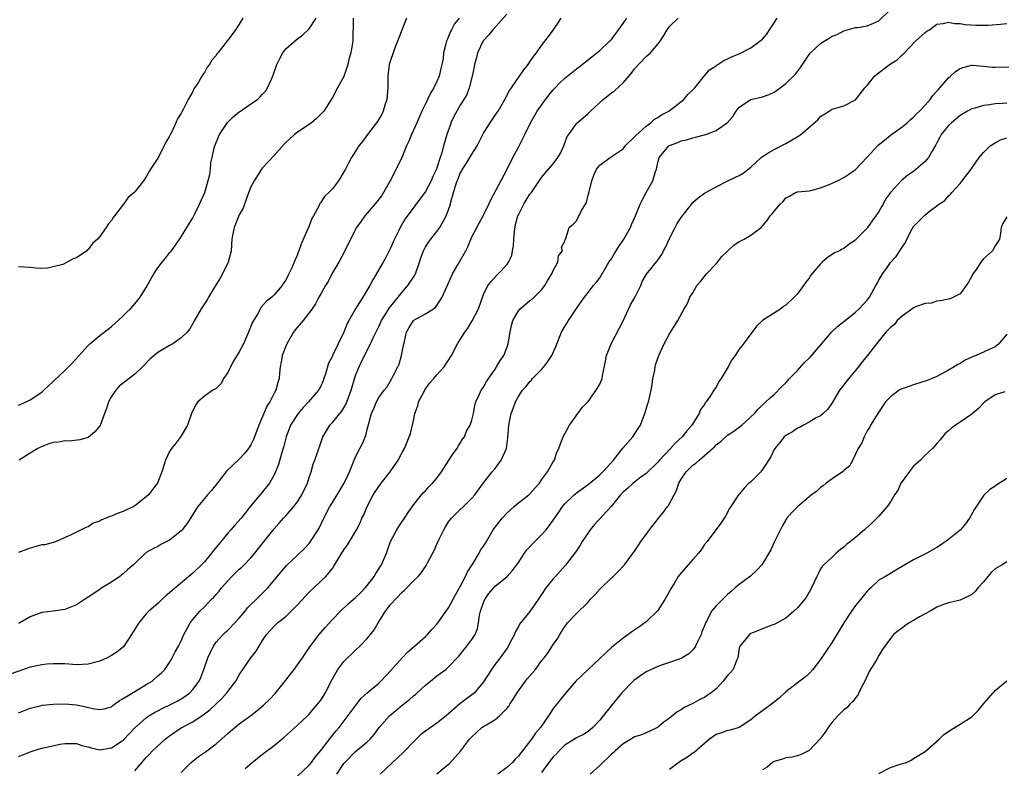
# Model space of a CAD drawing. Units: inches. Extents: x 2544000 to 2547000, y 1560000 to 1562350.
# Drawn here: x 2544811 to 2544981, y 1560872 to 1561001 of the extents above; entities that cross this region are included whole.
import ezdxf

# ---------------------------------------------------------------- set-up
doc = ezdxf.new("R2010")
doc.units = ezdxf.units.IN
doc.header["$MEASUREMENT"] = 0
doc.layers.add('LD25441560_2ft', color=55, linetype='Continuous')

msp = doc.modelspace()

# ---------------------------------------------------------------- linework, layer by layer
at = {"layer": 'LD25441560_2ft'}
for points, elevation in [([(2544850.01, 1560871.99), (2544851.18, 1560873), (2544853, 1560874.44), (2544855, 1560875.9), (2544856.68, 1560877.32), (2544857.73, 1560878.27), (2544859, 1560879.39), (2544860.7, 1560881), (2544861, 1560881.31), (2544861.76, 1560882.24), (2544862.45, 1560883), (2544863, 1560883.74), (2544863.81, 1560885), (2544864.81, 1560887), (2544865.94, 1560889), (2544867, 1560890.34), (2544869, 1560892.3), (2544869.74, 1560893), (2544871, 1560894.32), (2544871.56, 1560895), (2544872.19, 1560895.81), (2544872.86, 1560897), (2544874.13, 1560899), (2544875, 1560900.14), (2544877, 1560902.31), (2544877.4, 1560902.6), (2544879, 1560904.26), (2544879.74, 1560905), (2544880.34, 1560905.66), (2544881, 1560906.67), (2544881.14, 1560906.86), (2544881.22, 1560907), (2544881.42, 1560907.42), (2544882.53, 1560909.47), (2544883, 1560910.56), (2544883.37, 1560911.37), (2544884.17, 1560913), (2544884.48, 1560913.52), (2544885, 1560914.35), (2544885.5, 1560915), (2544887, 1560916.49), (2544887.59, 1560917), (2544889, 1560918.43), (2544889.51, 1560919), (2544891, 1560921.07), (2544892.52, 1560923), (2544893, 1560923.57), (2544894.04, 1560925), (2544894.94, 1560927), (2544895.18, 1560928.82), (2544895.35, 1560931), (2544895.77, 1560933), (2544896.11, 1560933.89), (2544896.5, 1560935), (2544897, 1560935.95), (2544897.73, 1560937), (2544898.35, 1560937.65), (2544899, 1560938.52), (2544899.25, 1560938.75), (2544899.45, 1560939), (2544901, 1560940.56), (2544901.38, 1560941), (2544902.07, 1560941.93), (2544902.75, 1560943), (2544903.45, 1560944.55), (2544904.44, 1560947), (2544905, 1560947.98), (2544905.41, 1560948.59), (2544905.65, 1560949), (2544907, 1560951.03), (2544907.82, 1560952.18), (2544908.38, 1560953), (2544909, 1560953.82), (2544909.94, 1560955), (2544910.43, 1560955.57), (2544911, 1560956.34), (2544911.26, 1560956.73), (2544911.4, 1560957), (2544912.59, 1560959), (2544913, 1560959.62), (2544913.51, 1560960.49), (2544913.84, 1560961), (2544914.27, 1560961.73), (2544915.17, 1560963), (2544916.28, 1560965), (2544916.49, 1560965.51), (2544917.14, 1560967), (2544917.95, 1560969), (2544918.32, 1560969.68), (2544918.99, 1560971), (2544920.13, 1560973), (2544920.61, 1560974.61), (2544920.76, 1560975), (2544921, 1560976.18), (2544921.24, 1560977), (2544922.86, 1560979), (2544923, 1560979.09), (2544924.42, 1560979.58), (2544925, 1560979.87), (2544925.94, 1560980.06), (2544927, 1560980.4), (2544927.49, 1560980.51), (2544929, 1560980.92), (2544929.25, 1560981), (2544931, 1560981.67), (2544932.97, 1560983.03), (2544933.92, 1560984.08), (2544934.46, 1560985), (2544935, 1560985.65), (2544937, 1560986.99), (2544939, 1560987.44), (2544940.15, 1560987.85), (2544941, 1560988.26), (2544942.06, 1560989), (2544943, 1560989.72), (2544944.65, 1560991.35), (2544945.52, 1560992.48), (2544945.85, 1560993), (2544947, 1560994.73), (2544947.23, 1560995), (2544949, 1560996.65), (2544949.58, 1560997), (2544950.48, 1560997.52), (2544951, 1560997.86), (2544951.84, 1560998.16), (2544953, 1560998.81), (2544955, 1560999.37), (2544955.4, 1560999.4), (2544957, 1560999.67), (2544958.1, 1561000.1), (2544959, 1561000.53), (2544961, 1561002.49)], 7496), ([(2544895, 1561001.68), (2544892.6, 1560999), (2544891.9, 1560998.1), (2544891, 1560997.14), (2544890.94, 1560997.06), (2544889.99, 1560995), (2544889.77, 1560994.23), (2544889.46, 1560993), (2544889.4, 1560992.6), (2544889.06, 1560991), (2544888.55, 1560989), (2544888.12, 1560987.88), (2544887.64, 1560987), (2544887, 1560986.01), (2544885.91, 1560984.09), (2544885.41, 1560983), (2544885.3, 1560982.7), (2544884.72, 1560981), (2544884.14, 1560979), (2544883.85, 1560977.85), (2544883.56, 1560977), (2544883, 1560975.26), (2544882.91, 1560975), (2544882.27, 1560973.73), (2544881.98, 1560973), (2544881, 1560971.15), (2544879, 1560968.47), (2544877.55, 1560966.45), (2544876.67, 1560965), (2544876.37, 1560964.37), (2544875.67, 1560963), (2544875.48, 1560962.52), (2544875, 1560961.44), (2544874.19, 1560959.81), (2544873.75, 1560959), (2544871.99, 1560956.01), (2544871.43, 1560955), (2544870.26, 1560953), (2544868.99, 1560951.01), (2544867.83, 1560949), (2544867.54, 1560948.46), (2544866.98, 1560947), (2544865.99, 1560945), (2544865.05, 1560943), (2544865, 1560942.86), (2544864.32, 1560941.68), (2544863.83, 1560939.83), (2544863.55, 1560939), (2544863.4, 1560938.6), (2544863, 1560937.73), (2544862.74, 1560937.26), (2544862.62, 1560937), (2544860.9, 1560935), (2544859.98, 1560934.02), (2544859.1, 1560933), (2544857.81, 1560931), (2544857.05, 1560929), (2544856.64, 1560927.36), (2544856.32, 1560926.32), (2544855.74, 1560924.26), (2544855.25, 1560923), (2544855, 1560922.44), (2544854.17, 1560921), (2544853, 1560919.52), (2544850.94, 1560917.06), (2544849.3, 1560915), (2544848.22, 1560913.78), (2544847.55, 1560913), (2544847, 1560912.4), (2544845.46, 1560910.54), (2544844.57, 1560909.43), (2544844.24, 1560909), (2544843, 1560907.49), (2544842.52, 1560907), (2544841, 1560905.54), (2544837.42, 1560902.58), (2544837, 1560902.15), (2544836.35, 1560901.65), (2544835.68, 1560901), (2544835, 1560900.31), (2544833.45, 1560899), (2544833, 1560898.53), (2544831.7, 1560897), (2544831, 1560895.91), (2544830.46, 1560895), (2544829.09, 1560892.91), (2544828, 1560892), (2544827, 1560891.37), (2544826.27, 1560891), (2544825, 1560890.44), (2544823, 1560889.88), (2544821, 1560889.79), (2544819, 1560889.94), (2544817.97, 1560889.97), (2544817, 1560889.94), (2544815.88, 1560889.88), (2544815, 1560889.78), (2544813, 1560889.39), (2544809.77, 1560888.23)], 7486), ([(2544849.62, 1561001), (2544849, 1560999.96), (2544848.34, 1560999), (2544847, 1560997.18), (2544846.91, 1560997.09), (2544846.41, 1560996.41), (2544845.29, 1560995), (2544845.15, 1560994.85), (2544845, 1560994.57), (2544844.25, 1560993.75), (2544843.89, 1560993), (2544843.47, 1560992.53), (2544843, 1560991.63), (2544842.71, 1560991.29), (2544842.57, 1560991), (2544841.99, 1560989.99), (2544841.19, 1560988.81), (2544841, 1560988.38), (2544840.2, 1560987), (2544839.4, 1560985.4), (2544839.1, 1560984.9), (2544839, 1560984.65), (2544838.34, 1560983.66), (2544838.06, 1560983), (2544837.31, 1560981.31), (2544837.09, 1560980.91), (2544837, 1560980.67), (2544836.35, 1560979.65), (2544836.09, 1560979), (2544835, 1560976.93), (2544833.74, 1560975), (2544833.42, 1560974.58), (2544833, 1560973.72), (2544832.5, 1560973), (2544831, 1560971.12), (2544830.89, 1560971), (2544829.88, 1560970.12), (2544829.08, 1560969), (2544827.54, 1560967), (2544827.29, 1560966.71), (2544827, 1560966.17), (2544826.43, 1560965.57), (2544826.11, 1560965), (2544825, 1560963.44), (2544824.61, 1560963), (2544823.75, 1560962.25), (2544823, 1560961.19), (2544822.88, 1560961.12), (2544822.76, 1560961), (2544821, 1560959.76), (2544820.41, 1560959.59), (2544819.4, 1560959), (2544818.64, 1560958.64), (2544817, 1560958.2), (2544815.99, 1560957.99), (2544815, 1560957.96), (2544813.97, 1560957.97), (2544813, 1560958.09), (2544811, 1560958.25)], 7476), ([(2544877.74, 1561001), (2544876.41, 1560997.59), (2544876.23, 1560997), (2544875.69, 1560995.69), (2544874.77, 1560993), (2544874.55, 1560991), (2544874.54, 1560989), (2544874.35, 1560987), (2544874.04, 1560986.04), (2544873.75, 1560985), (2544873.5, 1560984.5), (2544872.76, 1560983.24), (2544871.02, 1560981), (2544870.2, 1560979.8), (2544869.56, 1560979), (2544869, 1560978.1), (2544868.27, 1560977), (2544867.81, 1560976.19), (2544867.24, 1560975), (2544867, 1560974.57), (2544866.05, 1560973), (2544865, 1560971.66), (2544864.41, 1560971), (2544863.67, 1560970.33), (2544863, 1560969.28), (2544862.87, 1560969.13), (2544862.66, 1560968.66), (2544861.73, 1560967), (2544861.48, 1560966.52), (2544861, 1560965.26), (2544859.7, 1560962.3), (2544859.25, 1560961), (2544859.16, 1560960.84), (2544859, 1560960.34), (2544858.43, 1560959), (2544858.05, 1560958.05), (2544857.54, 1560957), (2544857.33, 1560956.66), (2544857, 1560955.94), (2544856.6, 1560955.4), (2544856.36, 1560955), (2544855, 1560953.43), (2544854.58, 1560953), (2544853.7, 1560952.3), (2544852.73, 1560951.27), (2544852.11, 1560950.11), (2544851.43, 1560949), (2544851.29, 1560948.71), (2544850.71, 1560947.29), (2544850.6, 1560947), (2544849.74, 1560945), (2544849, 1560943.61), (2544848.02, 1560941.98), (2544847.48, 1560941), (2544847, 1560940.04), (2544846.26, 1560939), (2544845.85, 1560938.15), (2544845, 1560937.33), (2544844.81, 1560937.19), (2544844.46, 1560937), (2544843, 1560935.98), (2544841.86, 1560935), (2544841.49, 1560934.51), (2544840.84, 1560933.16), (2544840.09, 1560931), (2544838.95, 1560929.05), (2544838.08, 1560927.92), (2544837.33, 1560927), (2544837, 1560926.48), (2544836.29, 1560925), (2544835.68, 1560923), (2544834.93, 1560921), (2544834.09, 1560919.91), (2544833.36, 1560919), (2544833, 1560918.67), (2544831, 1560917.11), (2544830.81, 1560917), (2544829, 1560916.13), (2544828.14, 1560915.86), (2544827, 1560915.33), (2544826.72, 1560915.28), (2544826.11, 1560915), (2544825.29, 1560914.71), (2544825, 1560914.5), (2544823.84, 1560914.16), (2544823, 1560913.52), (2544822.59, 1560913.41), (2544821, 1560912.61), (2544820.18, 1560912.18), (2544817.51, 1560911), (2544817.13, 1560910.87), (2544817, 1560910.85), (2544815.56, 1560910.44), (2544815, 1560910.41), (2544813, 1560909.86), (2544811, 1560909.09)], 7482), ([(2544811, 1560934.41), (2544812.31, 1560935), (2544813, 1560935.38), (2544815, 1560936.69), (2544815.38, 1560937), (2544817, 1560938.49), (2544819, 1560940.39), (2544820.3, 1560941.7), (2544823, 1560944.7), (2544823.3, 1560945), (2544825, 1560946.42), (2544825.72, 1560947), (2544827, 1560947.97), (2544828.18, 1560949), (2544829, 1560949.78), (2544829.61, 1560950.39), (2544830.26, 1560951), (2544831, 1560951.87), (2544831.93, 1560953), (2544833, 1560954.69), (2544833.81, 1560956.19), (2544834.31, 1560957), (2544835, 1560958.06), (2544835.74, 1560959), (2544836.28, 1560959.72), (2544837, 1560960.64), (2544837.31, 1560961), (2544838.03, 1560961.97), (2544839, 1560963.37), (2544839.96, 1560965), (2544841, 1560966.66), (2544841.1, 1560966.9), (2544841.35, 1560967.35), (2544842.17, 1560969), (2544843.04, 1560971), (2544843.9, 1560974.1), (2544844.02, 1560975), (2544844.12, 1560976.12), (2544844.33, 1560977), (2544844.67, 1560978.67), (2544844.76, 1560979), (2544845.43, 1560980.57), (2544845.58, 1560981), (2544846.96, 1560983.04), (2544847.96, 1560984.04), (2544849, 1560984.88), (2544849.21, 1560985), (2544851, 1560986.27), (2544852.1, 1560987), (2544852.57, 1560987.43), (2544853, 1560987.9), (2544853.54, 1560988.46), (2544853.87, 1560989), (2544854.51, 1560990.51), (2544854.83, 1560991.17), (2544855.35, 1560992.65), (2544855.44, 1560993), (2544855.94, 1560994.06), (2544856.47, 1560995), (2544857, 1560995.68), (2544858.76, 1560997.24), (2544859.91, 1560998.09), (2544861, 1560999.12), (2544862.19, 1561001)], 7478), ([(2544811, 1560874.01), (2544812.71, 1560874.71), (2544813, 1560874.81), (2544813.54, 1560875), (2544815, 1560875.43), (2544815.59, 1560875.59), (2544818.14, 1560876.14), (2544819, 1560876.27), (2544820.27, 1560876.27), (2544821, 1560876.25), (2544821.92, 1560875.92), (2544823, 1560875.69), (2544823.5, 1560875.5), (2544825, 1560875.19), (2544827, 1560875.49), (2544829, 1560876.84), (2544830.05, 1560877.95), (2544831.05, 1560878.95), (2544833, 1560880.69), (2544833.45, 1560881), (2544834.42, 1560881.58), (2544835, 1560881.87), (2544835.73, 1560882.27), (2544837.3, 1560883), (2544838.41, 1560883.59), (2544839, 1560883.94), (2544839.64, 1560884.36), (2544840.47, 1560885), (2544841, 1560885.55), (2544842.08, 1560887), (2544842.39, 1560887.61), (2544842.92, 1560889), (2544843.59, 1560891), (2544844.03, 1560891.97), (2544844.53, 1560893), (2544845, 1560893.69), (2544846.2, 1560895), (2544846.6, 1560895.4), (2544847, 1560895.77), (2544848.23, 1560897), (2544849, 1560897.83), (2544850, 1560899), (2544850.43, 1560899.57), (2544851, 1560900.14), (2544851.9, 1560901), (2544852.44, 1560901.56), (2544853.45, 1560902.55), (2544853.88, 1560903), (2544857.13, 1560906.87), (2544859, 1560908.62), (2544860.19, 1560909.81), (2544861, 1560910.66), (2544861.27, 1560911), (2544862.57, 1560913), (2544862.72, 1560913.28), (2544863.54, 1560915), (2544864.57, 1560917), (2544865, 1560917.71), (2544865.83, 1560919), (2544867.02, 1560921), (2544867.65, 1560922.35), (2544867.98, 1560923), (2544869, 1560925.53), (2544869.73, 1560927), (2544870.17, 1560927.83), (2544870.78, 1560929.22), (2544871, 1560930.25), (2544871.72, 1560933), (2544872.14, 1560933.86), (2544872.6, 1560935), (2544873, 1560935.74), (2544873.91, 1560937), (2544874.41, 1560937.59), (2544875.21, 1560939), (2544875.39, 1560939.39), (2544876.26, 1560941), (2544876.5, 1560941.5), (2544876.9, 1560943), (2544877, 1560943.57), (2544877.28, 1560945), (2544877.39, 1560945.39), (2544877.74, 1560947), (2544878.21, 1560947.79), (2544878.96, 1560949), (2544879, 1560949.04), (2544881, 1560950.12), (2544882.76, 1560951.24), (2544883, 1560951.56), (2544883.92, 1560953), (2544884.56, 1560954.56), (2544884.84, 1560955.16), (2544885.66, 1560957), (2544886.67, 1560958.67), (2544887.99, 1560961), (2544888.32, 1560961.68), (2544889, 1560963.36), (2544889.84, 1560965), (2544890.28, 1560965.72), (2544891, 1560967.1), (2544891.93, 1560969), (2544892.27, 1560969.73), (2544895, 1560974.89), (2544896.05, 1560977), (2544897, 1560978.79), (2544897.12, 1560979), (2544898.13, 1560981), (2544899.1, 1560983), (2544900.23, 1560985), (2544901.68, 1560987), (2544903, 1560988.65), (2544903.35, 1560989), (2544904.13, 1560989.87), (2544905, 1560990.65), (2544907, 1560992.26), (2544907.43, 1560992.57), (2544908, 1560993), (2544908.54, 1560993.46), (2544909.65, 1560994.35), (2544910.51, 1560995), (2544911, 1560995.4), (2544912.69, 1560997), (2544912.84, 1560997.16), (2544913, 1560997.31), (2544915, 1561000.08), (2544915.66, 1561001)], 7490), ([(2544811, 1560881.54), (2544813, 1560882.36), (2544814.74, 1560882.74), (2544815.16, 1560882.84), (2544817, 1560883.04), (2544819, 1560883.08), (2544821, 1560882.89), (2544822.58, 1560882.58), (2544823.72, 1560882.28), (2544825, 1560882.08), (2544825.75, 1560882.25), (2544827, 1560882.59), (2544827.23, 1560882.77), (2544827.55, 1560883), (2544828.36, 1560883.64), (2544829, 1560883.98), (2544831, 1560885.23), (2544833, 1560886.39), (2544833.99, 1560887), (2544835, 1560887.87), (2544835.59, 1560888.41), (2544836.19, 1560889), (2544837, 1560890.21), (2544837.46, 1560891), (2544837.96, 1560892.04), (2544838.51, 1560893), (2544839, 1560893.94), (2544839.47, 1560895), (2544840.03, 1560896.03), (2544840.53, 1560897), (2544841, 1560897.61), (2544842.18, 1560899), (2544843, 1560899.78), (2544844.18, 1560901), (2544844.6, 1560901.4), (2544845, 1560901.88), (2544845.53, 1560902.47), (2544845.92, 1560903), (2544847, 1560904.24), (2544847.73, 1560905), (2544849, 1560906.23), (2544849.41, 1560906.59), (2544849.83, 1560907), (2544851, 1560908.19), (2544851.67, 1560909), (2544852.25, 1560909.75), (2544855, 1560913.17), (2544855.87, 1560914.13), (2544856.62, 1560915), (2544857, 1560915.4), (2544858.39, 1560917), (2544859, 1560917.79), (2544859.77, 1560919), (2544860.71, 1560921), (2544861, 1560921.98), (2544861.33, 1560923), (2544861.71, 1560924.29), (2544861.97, 1560925), (2544863, 1560927.97), (2544863.39, 1560929), (2544863.97, 1560930.03), (2544864.58, 1560931), (2544865, 1560931.44), (2544866.27, 1560933), (2544866.61, 1560933.39), (2544867, 1560934), (2544867.36, 1560934.64), (2544868.23, 1560937), (2544869, 1560939.53), (2544869.6, 1560941), (2544870.04, 1560941.96), (2544871.58, 1560945), (2544872.03, 1560946.03), (2544873, 1560947.94), (2544873.45, 1560949), (2544874.24, 1560950.24), (2544874.81, 1560951.19), (2544876.3, 1560953), (2544877, 1560953.89), (2544878.01, 1560955), (2544879.2, 1560956.81), (2544879.3, 1560957), (2544880, 1560959), (2544880.23, 1560959.77), (2544880.67, 1560961), (2544880.78, 1560961.22), (2544881, 1560961.6), (2544881.54, 1560962.46), (2544881.94, 1560963), (2544883, 1560964.29), (2544883.48, 1560965), (2544884.04, 1560966.04), (2544884.6, 1560967), (2544885, 1560968.04), (2544885.33, 1560969), (2544885.41, 1560969.41), (2544886.16, 1560972.16), (2544886.45, 1560973), (2544886.62, 1560973.38), (2544887, 1560974.32), (2544887.28, 1560974.72), (2544887.4, 1560975), (2544888.07, 1560976.07), (2544888.68, 1560977), (2544889, 1560977.6), (2544889.91, 1560979), (2544890.28, 1560979.72), (2544890.88, 1560981), (2544891, 1560981.2), (2544892.13, 1560983), (2544892.51, 1560983.49), (2544893.32, 1560984.68), (2544893.5, 1560985), (2544894.69, 1560987), (2544895.47, 1560988.53), (2544895.84, 1560989), (2544897.92, 1560992.08), (2544898.68, 1560993), (2544898.8, 1560993.2), (2544899, 1560993.46), (2544899.59, 1560994.41), (2544900.1, 1560995), (2544901, 1560996.26), (2544902.18, 1560997.82), (2544903, 1560998.94), (2544903.84, 1561000.16), (2544904.36, 1561001)], 7488), ([(2544886.8, 1561001), (2544885.99, 1561000.01), (2544885.49, 1560999), (2544885.31, 1560998.69), (2544885, 1560997.8), (2544884.73, 1560997.27), (2544884.63, 1560997), (2544884.54, 1560996.54), (2544884.12, 1560995), (2544884.04, 1560994.04), (2544883.85, 1560993), (2544883.65, 1560992.35), (2544883.4, 1560991), (2544883, 1560990.07), (2544882.48, 1560989), (2544881.89, 1560988.11), (2544881.37, 1560987), (2544881, 1560986.27), (2544880.42, 1560985), (2544879.54, 1560983), (2544878.59, 1560981), (2544878.15, 1560979.85), (2544877.75, 1560979), (2544876.94, 1560977), (2544875.99, 1560975), (2544874.93, 1560973), (2544873.81, 1560971), (2544873.49, 1560970.51), (2544873, 1560969.83), (2544872.63, 1560969.37), (2544872.3, 1560969), (2544871, 1560967.45), (2544870.59, 1560967), (2544869.95, 1560966.05), (2544869.17, 1560965), (2544868.1, 1560963), (2544867.12, 1560961), (2544866.09, 1560959), (2544864.94, 1560957), (2544864.29, 1560955.71), (2544863.83, 1560955), (2544863, 1560953.6), (2544862.7, 1560953), (2544862.12, 1560951.88), (2544861.54, 1560951), (2544859.99, 1560949), (2544858.59, 1560947.41), (2544858.31, 1560947), (2544857.38, 1560945.38), (2544857.15, 1560945), (2544857, 1560944.58), (2544856.37, 1560943), (2544856.19, 1560941.81), (2544856.04, 1560941), (2544855.93, 1560939.93), (2544855.86, 1560939), (2544855.64, 1560938.36), (2544855.28, 1560937), (2544855, 1560936.48), (2544854.24, 1560935), (2544853.72, 1560934.28), (2544853.22, 1560933), (2544852.35, 1560931), (2544851.45, 1560928.55), (2544851, 1560927.6), (2544850.6, 1560927), (2544849.88, 1560926.12), (2544849, 1560925.14), (2544846.85, 1560923.15), (2544845.89, 1560921.89), (2544844.23, 1560919.77), (2544843.53, 1560919), (2544843, 1560918.38), (2544841.87, 1560917), (2544841.52, 1560916.48), (2544840.61, 1560915), (2544839.97, 1560914.03), (2544839.16, 1560913), (2544839, 1560912.83), (2544837, 1560911.24), (2544835.51, 1560910.49), (2544835, 1560910.15), (2544834.21, 1560909.79), (2544833, 1560909.12), (2544832.85, 1560909), (2544831, 1560907.22), (2544830.82, 1560907), (2544829.83, 1560906.17), (2544829, 1560905.44), (2544828.74, 1560905.26), (2544828.43, 1560905), (2544827, 1560904.01), (2544825.36, 1560903), (2544825.14, 1560902.86), (2544825, 1560902.73), (2544823, 1560901.41), (2544822.34, 1560901), (2544821, 1560900.08), (2544819.54, 1560899.54), (2544819, 1560899.29), (2544817, 1560899.03), (2544815, 1560898.78), (2544813, 1560898.03), (2544811.24, 1560897), (2544811, 1560896.89)], 7484), ([(2544868.58, 1561001), (2544868.61, 1560999.39), (2544868.52, 1560998.52), (2544868.52, 1560997), (2544868.28, 1560995.72), (2544868.17, 1560995), (2544867.92, 1560994.08), (2544867.69, 1560993), (2544867, 1560990.97), (2544865.88, 1560989), (2544865, 1560987.35), (2544863.53, 1560985), (2544863, 1560984.45), (2544862.26, 1560983.74), (2544861.42, 1560983), (2544861, 1560982.69), (2544859, 1560981.38), (2544858.51, 1560981), (2544857, 1560979.58), (2544856.71, 1560979.29), (2544855, 1560977.37), (2544853, 1560975.24), (2544852.82, 1560975), (2544852.1, 1560973.9), (2544851.54, 1560973), (2544851, 1560971.98), (2544850.32, 1560970.32), (2544849.68, 1560968.32), (2544849, 1560967.18), (2544848.13, 1560965), (2544847.88, 1560963.88), (2544847.72, 1560963), (2544847.57, 1560961), (2544847.1, 1560959), (2544846.1, 1560957), (2544845.72, 1560956.28), (2544844.74, 1560954.74), (2544843.7, 1560953), (2544843.48, 1560952.52), (2544842.45, 1560951), (2544841.2, 1560948.8), (2544841, 1560948.48), (2544840.46, 1560947.54), (2544840.02, 1560947), (2544839, 1560946.04), (2544837.56, 1560945), (2544837, 1560944.7), (2544835, 1560943.5), (2544833.63, 1560942.37), (2544832.33, 1560941), (2544831, 1560939.75), (2544830.04, 1560939), (2544829, 1560938.24), (2544828.32, 1560937.68), (2544827.74, 1560937), (2544827, 1560935.9), (2544826.49, 1560935), (2544826.13, 1560933.87), (2544825.78, 1560933), (2544825.04, 1560930.96), (2544824.14, 1560929.86), (2544823, 1560928.9), (2544821.55, 1560928.45), (2544819.75, 1560928.25), (2544819, 1560928.33), (2544817.91, 1560928.09), (2544817, 1560928.01), (2544816.24, 1560927.76), (2544814.77, 1560927.23), (2544814.34, 1560927), (2544813, 1560926.17), (2544811.12, 1560925)], 7480), ([(2544831, 1560871.58), (2544833, 1560873.87), (2544833.57, 1560874.43), (2544834.05, 1560875), (2544836.23, 1560877), (2544837, 1560877.59), (2544839, 1560878.93), (2544841, 1560879.99), (2544842.8, 1560881.2), (2544843.93, 1560882.07), (2544845.98, 1560884.02), (2544846.87, 1560885), (2544847, 1560885.19), (2544848.38, 1560887), (2544849, 1560888.08), (2544849.36, 1560888.64), (2544851, 1560890.98), (2544851.88, 1560892.12), (2544853, 1560894), (2544853.65, 1560895), (2544855, 1560896.46), (2544855.56, 1560897), (2544857, 1560898.12), (2544857.92, 1560899), (2544859, 1560900.11), (2544860.38, 1560901.62), (2544861, 1560902.27), (2544863.89, 1560905), (2544864.42, 1560905.58), (2544865, 1560906.38), (2544865.27, 1560906.73), (2544866.07, 1560908.07), (2544867, 1560909.56), (2544867.6, 1560910.4), (2544867.96, 1560911), (2544868.38, 1560911.62), (2544869.14, 1560913), (2544869.77, 1560914.23), (2544870.1, 1560915), (2544870.4, 1560915.6), (2544870.98, 1560917), (2544872.05, 1560919), (2544873, 1560920.46), (2544873.39, 1560921), (2544874.94, 1560923), (2544876.34, 1560925), (2544877, 1560926.3), (2544877.39, 1560927), (2544877.87, 1560928.13), (2544878.44, 1560929.56), (2544879, 1560932.04), (2544879.18, 1560933), (2544879.69, 1560934.31), (2544879.84, 1560935), (2544880.78, 1560936.78), (2544880.92, 1560937.08), (2544881.75, 1560938.25), (2544882.48, 1560939), (2544883, 1560939.68), (2544884.25, 1560941), (2544884.53, 1560941.47), (2544885, 1560942.19), (2544885.47, 1560943), (2544886.51, 1560945), (2544887.79, 1560947), (2544888.31, 1560947.69), (2544889.08, 1560948.92), (2544890.14, 1560951), (2544891, 1560953.46), (2544891.74, 1560955), (2544892.3, 1560955.7), (2544893.25, 1560956.75), (2544893.53, 1560957), (2544895, 1560958.55), (2544895.31, 1560959), (2544895.85, 1560960.15), (2544895.99, 1560961), (2544896.18, 1560961.82), (2544896.2, 1560963), (2544896.32, 1560964.32), (2544896.52, 1560965.48), (2544896.93, 1560967), (2544897, 1560967.18), (2544897.92, 1560969), (2544898.32, 1560969.68), (2544899, 1560970.69), (2544899.26, 1560971), (2544901, 1560973.59), (2544902.17, 1560975), (2544903, 1560975.95), (2544903.77, 1560977), (2544904.23, 1560977.77), (2544904.85, 1560979), (2544905.38, 1560980.62), (2544905.68, 1560981), (2544907, 1560982.86), (2544907.14, 1560983), (2544908.14, 1560983.86), (2544909, 1560984.57), (2544909.41, 1560985), (2544911.56, 1560987), (2544913, 1560988.12), (2544913.51, 1560988.49), (2544915, 1560989.88), (2544916.45, 1560991.55), (2544917, 1560992.28), (2544919, 1560994.39), (2544919.74, 1560995), (2544921, 1560996.51), (2544921.37, 1560997), (2544922, 1560998), (2544922.58, 1560999), (2544922.78, 1560999.22), (2544923, 1560999.54), (2544924.5, 1561001)], 7492), ([(2544839, 1560871.29), (2544840.74, 1560873), (2544841, 1560873.23), (2544841.99, 1560874.01), (2544843.18, 1560874.82), (2544845, 1560876.23), (2544846.49, 1560877.51), (2544847, 1560877.99), (2544848.2, 1560879), (2544849, 1560879.64), (2544850.96, 1560881.05), (2544852.09, 1560881.91), (2544853.17, 1560882.83), (2544854.17, 1560883.83), (2544855.15, 1560884.85), (2544857, 1560887.13), (2544858.43, 1560889), (2544859, 1560889.77), (2544859.87, 1560891), (2544860.3, 1560891.7), (2544861.11, 1560892.89), (2544862.75, 1560895), (2544863.78, 1560896.22), (2544865, 1560897.56), (2544866.38, 1560899), (2544867.75, 1560900.25), (2544869, 1560901.35), (2544869.82, 1560902.18), (2544870.65, 1560903), (2544871, 1560903.42), (2544872.17, 1560905), (2544872.48, 1560905.52), (2544873, 1560906.28), (2544873.26, 1560906.74), (2544873.43, 1560907), (2544874.32, 1560909), (2544874.51, 1560909.49), (2544875.01, 1560911), (2544876.08, 1560913), (2544876.43, 1560913.57), (2544877, 1560914.41), (2544877.26, 1560914.74), (2544878.04, 1560915.96), (2544879, 1560917.34), (2544880.31, 1560919), (2544880.63, 1560919.37), (2544881, 1560919.72), (2544881.61, 1560920.39), (2544882.22, 1560921), (2544883, 1560921.91), (2544883.77, 1560923), (2544885, 1560924.85), (2544885.82, 1560926.18), (2544886.46, 1560927), (2544886.63, 1560927.37), (2544887, 1560927.9), (2544887.41, 1560928.59), (2544887.71, 1560929), (2544888.06, 1560929.94), (2544888.71, 1560931), (2544889, 1560931.84), (2544889.3, 1560933), (2544889.54, 1560934.46), (2544889.7, 1560935), (2544890.33, 1560936.33), (2544890.61, 1560937), (2544891, 1560937.53), (2544891.5, 1560938.5), (2544893, 1560940.61), (2544893.26, 1560941), (2544893.89, 1560942.11), (2544894.5, 1560943), (2544895, 1560944.27), (2544895.25, 1560945), (2544895.57, 1560947), (2544895.84, 1560948.16), (2544896.06, 1560949), (2544897, 1560950.63), (2544897.33, 1560951), (2544899, 1560952.41), (2544899.35, 1560952.65), (2544899.73, 1560953), (2544901, 1560954.25), (2544901.54, 1560955), (2544902.08, 1560955.92), (2544902.73, 1560957), (2544903, 1560957.58), (2544903.77, 1560959), (2544903.89, 1560960.11), (2544904.62, 1560961), (2544904.41, 1560961.59), (2544905, 1560962.61), (2544905.06, 1560962.94), (2544905.11, 1560963), (2544905.24, 1560963.24), (2544905.76, 1560965), (2544906.45, 1560965.55), (2544907, 1560966.16), (2544907.8, 1560967.8), (2544908.7, 1560969.3), (2544909, 1560970.54), (2544909.11, 1560970.89), (2544909.61, 1560973), (2544910.01, 1560973.99), (2544910.45, 1560975), (2544911, 1560975.7), (2544912.8, 1560977), (2544915, 1560978.51), (2544915.37, 1560979), (2544917, 1560980.57), (2544917.18, 1560980.82), (2544919, 1560982.43), (2544919.79, 1560983), (2544920.41, 1560983.59), (2544921, 1560983.9), (2544921.63, 1560984.37), (2544922.91, 1560985), (2544925.47, 1560987), (2544926.16, 1560987.84), (2544927, 1560988.65), (2544927.34, 1560989), (2544928.98, 1560991.02), (2544929.9, 1560992.1), (2544931, 1560992.8), (2544931.11, 1560992.89), (2544931.34, 1560993), (2544932.32, 1560993.68), (2544933, 1560993.97), (2544933.65, 1560994.35), (2544935, 1560994.86), (2544937, 1560995.85), (2544938.52, 1560997), (2544939, 1560997.39), (2544939.75, 1560998.25), (2544940.2, 1560999), (2544941, 1561000.15), (2544941.53, 1561001)], 7494), ([(2544859, 1560870.64), (2544861, 1560872.52), (2544861.41, 1560873), (2544862.07, 1560873.93), (2544863, 1560875.03), (2544864.72, 1560877.28), (2544865.62, 1560878.38), (2544866.16, 1560879), (2544867.4, 1560880.6), (2544869.07, 1560882.93), (2544869.95, 1560884.05), (2544871, 1560885), (2544873, 1560886.66), (2544873.37, 1560887), (2544875, 1560888.75), (2544877, 1560891), (2544878, 1560892), (2544879.16, 1560893), (2544881, 1560894.65), (2544881.37, 1560895), (2544882.13, 1560895.87), (2544883, 1560896.79), (2544883.17, 1560897), (2544885, 1560899.58), (2544886.17, 1560901.83), (2544887, 1560903.25), (2544887.9, 1560905), (2544888.25, 1560905.75), (2544889.15, 1560907.15), (2544890.27, 1560909), (2544890.51, 1560909.49), (2544891, 1560910.19), (2544891.32, 1560910.68), (2544892.67, 1560913), (2544892.8, 1560913.2), (2544893.69, 1560914.31), (2544894.2, 1560915), (2544895, 1560915.89), (2544895.61, 1560916.39), (2544896.28, 1560917), (2544897, 1560917.63), (2544898.81, 1560919), (2544899, 1560919.18), (2544899.84, 1560920.16), (2544900.61, 1560921), (2544901, 1560921.57), (2544902.04, 1560923), (2544903.1, 1560924.9), (2544903.19, 1560925), (2544903.64, 1560926.36), (2544903.96, 1560927), (2544904.24, 1560927.76), (2544904.72, 1560929), (2544905.8, 1560931), (2544907.24, 1560933), (2544907.96, 1560934.04), (2544909, 1560935.08), (2544910.39, 1560937), (2544911, 1560938.02), (2544911.4, 1560939), (2544911.46, 1560939.46), (2544911.99, 1560942.01), (2544912.15, 1560943), (2544912.95, 1560945), (2544914.36, 1560947.64), (2544915.04, 1560948.96), (2544916.31, 1560951.69), (2544917.07, 1560953.07), (2544918.05, 1560955), (2544918.32, 1560955.68), (2544919.05, 1560956.95), (2544921, 1560959.38), (2544921.66, 1560960.34), (2544921.97, 1560961), (2544922.35, 1560961.65), (2544922.92, 1560963), (2544923.95, 1560965), (2544924.33, 1560965.67), (2544925, 1560966.7), (2544926.87, 1560969.13), (2544927, 1560969.28), (2544927.93, 1560970.07), (2544929, 1560970.87), (2544929.25, 1560971), (2544931, 1560971.99), (2544933.01, 1560973), (2544934.37, 1560973.63), (2544935, 1560973.94), (2544935.65, 1560974.35), (2544937, 1560975.38), (2544938.76, 1560977), (2544939, 1560977.19), (2544940.11, 1560977.89), (2544941, 1560978.42), (2544943, 1560979.42), (2544944.01, 1560979.99), (2544945.25, 1560980.75), (2544945.59, 1560981), (2544948.49, 1560983.51), (2544949, 1560984.07), (2544950.47, 1560985), (2544951, 1560985.32), (2544953, 1560985.91), (2544955, 1560986.93), (2544956.6, 1560989), (2544957, 1560989.42), (2544958.29, 1560991), (2544958.65, 1560991.35), (2544961, 1560993.12), (2544962.17, 1560993.83), (2544963, 1560994.67), (2544963.19, 1560994.81), (2544965.34, 1560997), (2544967, 1560998.54), (2544967.26, 1560998.74), (2544967.72, 1560999), (2544969, 1560999.93), (2544970.05, 1561000.05), (2544971, 1561000.31), (2544972.04, 1561000.04), (2544973, 1561000.04), (2544973.88, 1560999.88), (2544975.79, 1560999.79), (2544977, 1560999.78), (2544977.8, 1560999.79), (2544979.92, 1560999.92), (2544981, 1561000.09)], 7498), ([(2544865.76, 1560871), (2544867, 1560872.84), (2544867.13, 1560873), (2544869, 1560874.86), (2544871, 1560876.54), (2544871.49, 1560877), (2544872.19, 1560877.81), (2544873.05, 1560879), (2544874.81, 1560881), (2544877, 1560882.83), (2544878.24, 1560883.76), (2544879, 1560884.49), (2544879.29, 1560884.71), (2544879.59, 1560885), (2544881, 1560886.28), (2544881.88, 1560887), (2544883, 1560887.88), (2544884.5, 1560889), (2544885, 1560889.42), (2544886.74, 1560891.26), (2544887, 1560891.57), (2544887.62, 1560892.38), (2544888.15, 1560893), (2544889, 1560894.16), (2544889.55, 1560895), (2544889.95, 1560896.05), (2544890.16, 1560897), (2544890.34, 1560898.34), (2544890.48, 1560899), (2544891, 1560900.5), (2544891.21, 1560901), (2544891.94, 1560902.06), (2544893, 1560903.32), (2544895.06, 1560905), (2544895.97, 1560906.03), (2544897, 1560907.36), (2544898.06, 1560909), (2544898.45, 1560909.55), (2544899, 1560910.07), (2544899.43, 1560910.57), (2544901, 1560912.13), (2544901.78, 1560913), (2544902.32, 1560913.68), (2544903.97, 1560916.02), (2544904.62, 1560917), (2544905, 1560917.48), (2544906.58, 1560919), (2544906.81, 1560919.19), (2544907, 1560919.35), (2544909, 1560920.77), (2544911, 1560922.47), (2544911.52, 1560923), (2544913.36, 1560925), (2544914.98, 1560927.02), (2544916.7, 1560929), (2544916.81, 1560929.19), (2544917, 1560929.45), (2544917.59, 1560930.41), (2544917.99, 1560931), (2544918.82, 1560933.18), (2544919.3, 1560934.7), (2544919.38, 1560935), (2544919.83, 1560937), (2544920.01, 1560938.01), (2544920.14, 1560939), (2544920.46, 1560940.46), (2544920.52, 1560941), (2544920.61, 1560941.39), (2544921.15, 1560943), (2544922.1, 1560945), (2544923, 1560946.69), (2544924.44, 1560949), (2544925.53, 1560951), (2544926.09, 1560951.91), (2544926.52, 1560953), (2544927, 1560953.78), (2544927.7, 1560955), (2544928.32, 1560955.68), (2544929.35, 1560957), (2544931, 1560958.72), (2544931.23, 1560959), (2544931.99, 1560960.01), (2544933.06, 1560961), (2544934.04, 1560961.96), (2544935, 1560962.57), (2544935.28, 1560962.72), (2544935.87, 1560963), (2544937, 1560963.69), (2544938.76, 1560965), (2544939.81, 1560966.19), (2544940.33, 1560967), (2544940.67, 1560967.33), (2544941, 1560967.81), (2544942.02, 1560969), (2544942.54, 1560969.46), (2544943, 1560970.08), (2544943.63, 1560970.37), (2544944.7, 1560971), (2544945, 1560971.13), (2544947, 1560971.27), (2544947.32, 1560971.32), (2544949, 1560971.81), (2544950.33, 1560972.33), (2544951, 1560972.63), (2544951.89, 1560973), (2544953, 1560973.56), (2544953.85, 1560974.15), (2544955, 1560974.93), (2544957, 1560977.06), (2544958.88, 1560979.12), (2544959.97, 1560980.03), (2544961, 1560980.87), (2544963, 1560982.31), (2544963.87, 1560983), (2544964.46, 1560983.54), (2544965, 1560983.94), (2544965.49, 1560984.51), (2544966.02, 1560985), (2544967, 1560986.04), (2544967.82, 1560987), (2544968.32, 1560987.68), (2544969, 1560988.41), (2544969.26, 1560988.74), (2544969.51, 1560989), (2544971, 1560990.71), (2544971.36, 1560991), (2544972.2, 1560991.8), (2544973, 1560992.33), (2544973.48, 1560992.52), (2544975, 1560992.9), (2544975.1, 1560992.9), (2544977, 1560992.74), (2544978.55, 1560992.55), (2544979, 1560992.54), (2544981.38, 1560992.62)], 7500), ([(2544981, 1560986.39), (2544980.32, 1560986.32), (2544979, 1560986.24), (2544978.08, 1560986.08), (2544977, 1560985.94), (2544975.5, 1560985.5), (2544975, 1560985.39), (2544974.28, 1560985), (2544973, 1560984.26), (2544971.49, 1560983), (2544971, 1560982.52), (2544969.75, 1560981), (2544969.51, 1560980.49), (2544969, 1560979.56), (2544968.81, 1560979.19), (2544968.24, 1560978.24), (2544967.56, 1560977), (2544967, 1560976.35), (2544965, 1560974.6), (2544964.02, 1560973.98), (2544962.92, 1560973.08), (2544961, 1560971), (2544960.17, 1560969.83), (2544959.73, 1560969), (2544959.44, 1560968.56), (2544959, 1560967.76), (2544958.5, 1560967), (2544957.86, 1560966.13), (2544957.08, 1560965), (2544957, 1560964.89), (2544955.08, 1560962.92), (2544955, 1560962.81), (2544953.89, 1560962.11), (2544953, 1560961.39), (2544952.73, 1560961.27), (2544952.22, 1560961), (2544951.39, 1560960.61), (2544951, 1560960.36), (2544950.2, 1560959.8), (2544949.28, 1560959), (2544949, 1560958.74), (2544947.28, 1560956.72), (2544947, 1560956.3), (2544946.44, 1560955.56), (2544946.05, 1560955), (2544945, 1560953.59), (2544944.47, 1560953), (2544943, 1560951.61), (2544942.62, 1560951.38), (2544942.16, 1560951), (2544939.01, 1560948.99), (2544937.99, 1560948.01), (2544937.24, 1560947), (2544937, 1560946.72), (2544935.73, 1560945), (2544935, 1560944.08), (2544934.28, 1560943), (2544933.75, 1560942.25), (2544933.09, 1560941), (2544931.87, 1560939), (2544931.51, 1560938.48), (2544931, 1560937.54), (2544930.61, 1560937), (2544929.98, 1560935.98), (2544929.3, 1560935), (2544929.16, 1560934.84), (2544929, 1560934.57), (2544928.31, 1560933.69), (2544928.1, 1560933), (2544926.85, 1560931), (2544925.96, 1560930.04), (2544925.15, 1560929), (2544924.02, 1560927.98), (2544923.16, 1560927), (2544921.3, 1560925), (2544921, 1560924.62), (2544919, 1560922.67), (2544917.86, 1560921.86), (2544917, 1560921.22), (2544916.73, 1560921), (2544915.83, 1560920.17), (2544915, 1560919.49), (2544914.56, 1560919), (2544912.94, 1560917), (2544910.08, 1560913.92), (2544909.35, 1560913), (2544909, 1560912.49), (2544907.99, 1560911), (2544907.64, 1560910.36), (2544906.82, 1560909.18), (2544905.09, 1560906.91), (2544903.38, 1560905), (2544903, 1560904.6), (2544901.75, 1560903), (2544901, 1560901.9), (2544900.65, 1560901.35), (2544900.38, 1560901), (2544899, 1560898.96), (2544897.21, 1560896.79), (2544897, 1560896.39), (2544896.48, 1560895.52), (2544896.31, 1560895), (2544895.56, 1560893.56), (2544895.16, 1560892.84), (2544893.85, 1560891), (2544893, 1560889.88), (2544892.37, 1560889), (2544891, 1560886.87), (2544889.45, 1560885), (2544889.22, 1560884.78), (2544886.94, 1560883.06), (2544884.56, 1560881), (2544883, 1560879.75), (2544881, 1560878.37), (2544880.22, 1560877.78), (2544879, 1560876.63), (2544877.22, 1560874.78), (2544873.23, 1560871)], 7502), ([(2544883, 1560871.02), (2544885, 1560872.68), (2544885.17, 1560872.83), (2544887.03, 1560874.97), (2544888.62, 1560877), (2544889, 1560877.43), (2544890.74, 1560879), (2544891, 1560879.18), (2544891.49, 1560879.49), (2544893, 1560880.38), (2544893.74, 1560881), (2544895, 1560882.26), (2544895.34, 1560882.66), (2544895.55, 1560883), (2544896.12, 1560883.88), (2544896.8, 1560885), (2544897, 1560885.3), (2544898.25, 1560887), (2544898.57, 1560887.43), (2544899.92, 1560889), (2544901, 1560890.46), (2544901.46, 1560891), (2544902.1, 1560891.9), (2544902.84, 1560893), (2544903, 1560893.27), (2544903.73, 1560894.27), (2544904.15, 1560895), (2544905, 1560896.4), (2544905.26, 1560896.74), (2544905.48, 1560897), (2544907, 1560898.61), (2544909, 1560900.55), (2544909.38, 1560901), (2544910.18, 1560901.82), (2544911, 1560902.77), (2544913, 1560904.76), (2544913.29, 1560905), (2544914.15, 1560905.85), (2544915.23, 1560907), (2544917, 1560909.35), (2544917.65, 1560910.35), (2544918.09, 1560911), (2544919, 1560912.22), (2544919.54, 1560913), (2544921, 1560914.82), (2544921.13, 1560915), (2544921.99, 1560916.01), (2544922.67, 1560917), (2544922.82, 1560917.18), (2544923.83, 1560919), (2544924.23, 1560919.77), (2544924.61, 1560921), (2544925, 1560921.72), (2544925.84, 1560923), (2544926.44, 1560923.56), (2544927, 1560924.11), (2544927.53, 1560924.47), (2544928.08, 1560925), (2544929, 1560925.76), (2544930.72, 1560927.28), (2544931, 1560927.61), (2544931.81, 1560928.19), (2544933, 1560929.27), (2544934.05, 1560929.95), (2544935.43, 1560931), (2544937.6, 1560933), (2544938.23, 1560933.77), (2544939.59, 1560935), (2544940.29, 1560935.71), (2544941, 1560936.25), (2544942.34, 1560937.66), (2544943, 1560938.26), (2544943.66, 1560939), (2544945, 1560940.39), (2544946.23, 1560941.77), (2544947, 1560942.49), (2544947.25, 1560942.75), (2544949, 1560944.77), (2544950.95, 1560947.05), (2544951.96, 1560948.04), (2544953.19, 1560949), (2544955, 1560950.44), (2544955.64, 1560951), (2544957, 1560952.49), (2544957.21, 1560952.79), (2544957.39, 1560953), (2544958.49, 1560955), (2544958.68, 1560955.32), (2544959, 1560955.94), (2544959.65, 1560957), (2544960.24, 1560957.76), (2544961, 1560958.94), (2544962, 1560960), (2544963, 1560961.61), (2544963.57, 1560962.43), (2544963.82, 1560963), (2544964.75, 1560964.75), (2544965, 1560965.16), (2544966.78, 1560967), (2544967, 1560967.18), (2544967.9, 1560967.9), (2544969, 1560968.71), (2544969.35, 1560969), (2544970.35, 1560969.65), (2544971, 1560970.43), (2544971.31, 1560970.69), (2544971.54, 1560971), (2544973, 1560972.53), (2544973.33, 1560973), (2544974.88, 1560975), (2544976.27, 1560977), (2544977, 1560977.9), (2544978.14, 1560979), (2544979, 1560979.57), (2544979.92, 1560980.08), (2544981, 1560980.42)], 7504), ([(2544981, 1560966.83), (2544980.34, 1560965.66), (2544980.03, 1560965), (2544979.94, 1560963.94), (2544979.74, 1560963), (2544979.46, 1560962.54), (2544979, 1560961.84), (2544978.59, 1560961), (2544977, 1560959.57), (2544976.73, 1560959.27), (2544975.61, 1560957.61), (2544975.17, 1560957), (2544975, 1560956.64), (2544974.41, 1560955.59), (2544974.03, 1560955), (2544973, 1560953.58), (2544971.86, 1560953), (2544971.27, 1560952.73), (2544971, 1560952.64), (2544969.63, 1560952.37), (2544969, 1560952.32), (2544968, 1560952), (2544967, 1560951.93), (2544965.32, 1560951.32), (2544965, 1560951.18), (2544964.89, 1560951.11), (2544963, 1560949.75), (2544962.16, 1560949), (2544961.68, 1560948.32), (2544961, 1560947.8), (2544960.2, 1560947), (2544958.6, 1560945), (2544957.07, 1560943), (2544956.14, 1560941.86), (2544955.5, 1560941), (2544953.44, 1560938.56), (2544953, 1560937.91), (2544952.57, 1560937.43), (2544952.25, 1560937), (2544951, 1560934.82), (2544950.25, 1560933.75), (2544949.45, 1560933), (2544949, 1560932.61), (2544948.24, 1560932.24), (2544947, 1560931.5), (2544946.03, 1560931), (2544945.39, 1560930.61), (2544945, 1560930.5), (2544944.16, 1560929.84), (2544943, 1560929.24), (2544942.72, 1560929), (2544942, 1560928), (2544941.1, 1560927), (2544941, 1560926.82), (2544940.44, 1560925.56), (2544939, 1560923.36), (2544938.7, 1560923), (2544937, 1560921.27), (2544936.67, 1560921), (2544935.84, 1560920.16), (2544935, 1560919.13), (2544934.88, 1560919), (2544933.33, 1560916.67), (2544932.63, 1560915.37), (2544932.41, 1560915), (2544931.83, 1560914.17), (2544929.45, 1560911), (2544929, 1560910.48), (2544928.42, 1560909.58), (2544928, 1560909), (2544927, 1560907.91), (2544926.19, 1560907), (2544924.71, 1560905.29), (2544924.5, 1560905), (2544923.78, 1560903.78), (2544923.18, 1560902.82), (2544923, 1560902.44), (2544922.21, 1560901), (2544921, 1560899.14), (2544920.88, 1560899), (2544919, 1560897.17), (2544917.74, 1560896.26), (2544916.53, 1560895.47), (2544915, 1560894.4), (2544913, 1560892.79), (2544912.09, 1560891.91), (2544911, 1560890.9), (2544908, 1560888), (2544906.89, 1560887), (2544905.18, 1560885), (2544903, 1560882.27), (2544902.19, 1560881), (2544900.82, 1560879), (2544899.94, 1560878.06), (2544899.25, 1560877), (2544897.7, 1560875), (2544897.38, 1560874.62), (2544897, 1560874.07), (2544896.46, 1560873.54), (2544895.99, 1560873), (2544895, 1560872.15), (2544893.45, 1560871)], 7506), ([(2544981, 1560946.62), (2544979.66, 1560945), (2544979, 1560944.44), (2544978, 1560944), (2544977, 1560943.53), (2544975.75, 1560943), (2544975.21, 1560942.79), (2544975, 1560942.68), (2544973.85, 1560942.15), (2544973, 1560941.61), (2544972.59, 1560941.41), (2544971.95, 1560941), (2544971, 1560940.45), (2544969, 1560939.39), (2544968.18, 1560939), (2544967.33, 1560938.67), (2544966.39, 1560938.39), (2544965, 1560937.93), (2544964.32, 1560937.68), (2544963, 1560937.25), (2544962.83, 1560937.17), (2544962.53, 1560937), (2544961, 1560935.89), (2544960.18, 1560935), (2544958.83, 1560933), (2544957.6, 1560931), (2544957.41, 1560930.59), (2544957, 1560930.01), (2544956.48, 1560929), (2544956.06, 1560927.94), (2544955.44, 1560927), (2544955, 1560926.03), (2544954, 1560924), (2544953, 1560923.19), (2544952.91, 1560923.09), (2544951, 1560921.79), (2544949.96, 1560921), (2544949.44, 1560920.56), (2544949, 1560920.26), (2544948.33, 1560919.67), (2544947.42, 1560919), (2544947, 1560918.67), (2544945, 1560916.98), (2544944.04, 1560915.96), (2544943.19, 1560915), (2544943, 1560914.74), (2544942.36, 1560913.64), (2544941.08, 1560911), (2544940.44, 1560909.56), (2544939, 1560907.16), (2544938.88, 1560907), (2544937.99, 1560906.01), (2544936.94, 1560905.06), (2544935, 1560903.58), (2544934.32, 1560903), (2544933.58, 1560902.42), (2544933, 1560901.9), (2544931, 1560899.93), (2544930.23, 1560899), (2544929.46, 1560897.46), (2544929.17, 1560897), (2544929, 1560896.52), (2544928.56, 1560895.44), (2544928.42, 1560895), (2544927.87, 1560893.87), (2544927.48, 1560893), (2544927.31, 1560892.69), (2544927, 1560892.35), (2544926.32, 1560891.68), (2544925.19, 1560891), (2544925, 1560890.9), (2544923, 1560890.19), (2544921.81, 1560889.81), (2544921, 1560889.51), (2544919, 1560888.56), (2544918.06, 1560887.94), (2544916.89, 1560887.11), (2544914.78, 1560885), (2544913, 1560882.81), (2544911.61, 1560881), (2544911, 1560880.26), (2544909.8, 1560879), (2544909.37, 1560878.63), (2544909, 1560878.34), (2544908.2, 1560877.8), (2544907, 1560877.23), (2544905, 1560875.95), (2544904.04, 1560875), (2544903.54, 1560874.46), (2544903, 1560873.96), (2544902.26, 1560873), (2544901, 1560871.25)], 7508), ([(2544980.71, 1560936.71), (2544979, 1560936.2), (2544977.26, 1560935), (2544977.13, 1560934.87), (2544977, 1560934.77), (2544976.16, 1560933.84), (2544975.14, 1560933), (2544975, 1560932.87), (2544973, 1560931.51), (2544972.19, 1560931), (2544971.52, 1560930.48), (2544971, 1560930.02), (2544970.43, 1560929.57), (2544969.96, 1560929), (2544969.54, 1560928.46), (2544969, 1560927.83), (2544968.59, 1560927.41), (2544968.26, 1560927), (2544967, 1560925.85), (2544966.2, 1560925), (2544965, 1560923.94), (2544964.58, 1560923.42), (2544963, 1560921.3), (2544962.81, 1560921), (2544962.25, 1560919.75), (2544961.73, 1560919), (2544961, 1560917.82), (2544960.43, 1560917), (2544959, 1560915.33), (2544957.83, 1560914.17), (2544956.78, 1560913.22), (2544956.56, 1560913), (2544955, 1560911.67), (2544954.16, 1560911), (2544953.48, 1560910.52), (2544953, 1560910.01), (2544952.39, 1560909.61), (2544951.69, 1560909), (2544951, 1560908.3), (2544949.54, 1560907), (2544949.28, 1560906.72), (2544949, 1560906.27), (2544948.55, 1560905.45), (2544948.36, 1560905), (2544947.45, 1560903), (2544947, 1560902.27), (2544946.54, 1560901.46), (2544946.21, 1560901), (2544945, 1560899.58), (2544944.37, 1560899), (2544943, 1560897.81), (2544941, 1560896.73), (2544940.58, 1560896.58), (2544937.29, 1560895.29), (2544937, 1560895.16), (2544936.75, 1560895), (2544935.1, 1560893), (2544935, 1560892.64), (2544934.73, 1560891), (2544934.53, 1560890.53), (2544933.94, 1560889), (2544933.51, 1560888.49), (2544933, 1560887.95), (2544932.25, 1560887), (2544931, 1560885.68), (2544930.16, 1560885), (2544929.5, 1560884.5), (2544929, 1560884.18), (2544928.19, 1560883.81), (2544927, 1560883.13), (2544925.54, 1560882.46), (2544925, 1560882.04), (2544924.3, 1560881.7), (2544923, 1560880.63), (2544922.05, 1560879.95), (2544921, 1560879.06), (2544920.91, 1560879), (2544919.63, 1560878.37), (2544919, 1560878.12), (2544918.24, 1560877.76), (2544917, 1560877.39), (2544916.76, 1560877.23), (2544915, 1560876.23), (2544913.63, 1560875), (2544913.33, 1560874.67), (2544913, 1560874.44), (2544911, 1560872.5), (2544909.34, 1560871)], 7510), ([(2544981, 1560921.8), (2544979.77, 1560921), (2544979.28, 1560920.72), (2544979, 1560920.5), (2544978.08, 1560919.92), (2544977.05, 1560918.95), (2544975.45, 1560916.55), (2544974.62, 1560915), (2544973.94, 1560914.06), (2544973.08, 1560913), (2544973, 1560912.92), (2544971, 1560911.35), (2544969.62, 1560910.38), (2544969, 1560909.99), (2544967.24, 1560909), (2544966.72, 1560908.72), (2544965, 1560907.86), (2544963.17, 1560906.83), (2544963, 1560906.7), (2544961.91, 1560906.09), (2544961, 1560905.5), (2544960.15, 1560905), (2544959.4, 1560904.6), (2544959, 1560904.32), (2544957.65, 1560903), (2544957.28, 1560902.72), (2544957, 1560902.45), (2544955.88, 1560901), (2544955, 1560899.98), (2544954.28, 1560899), (2544953.01, 1560897), (2544951, 1560893.67), (2544949.9, 1560892.1), (2544949, 1560890.69), (2544947.65, 1560889), (2544947, 1560888.32), (2544946.32, 1560887.68), (2544945, 1560886.7), (2544943, 1560885.14), (2544941.91, 1560884.09), (2544941, 1560883.37), (2544939, 1560881.86), (2544937.79, 1560881), (2544937, 1560880.32), (2544935, 1560879.04), (2544933.43, 1560878.57), (2544933, 1560878.51), (2544931.93, 1560878.07), (2544931, 1560877.79), (2544929.87, 1560877), (2544929, 1560876.28), (2544927.26, 1560874.74), (2544927, 1560874.61), (2544926.09, 1560873.91), (2544925, 1560873.26), (2544924.63, 1560873), (2544923, 1560871.77)], 7512), ([(2544981, 1560907.52), (2544980.2, 1560907), (2544979, 1560906.28), (2544978.34, 1560905.65), (2544977.76, 1560905), (2544977, 1560904.06), (2544976.03, 1560903), (2544975.59, 1560902.41), (2544975, 1560901.87), (2544973, 1560900.89), (2544971, 1560900.43), (2544970.15, 1560900.15), (2544969, 1560899.68), (2544967.86, 1560899), (2544967, 1560898.57), (2544966.03, 1560898.03), (2544965, 1560897.42), (2544964.22, 1560897), (2544963.51, 1560896.49), (2544963, 1560896.09), (2544962.34, 1560895.66), (2544961.56, 1560895), (2544961, 1560894.29), (2544959.61, 1560892.39), (2544959, 1560891.37), (2544958.56, 1560890.56), (2544957.37, 1560888.63), (2544956.61, 1560887), (2544956.17, 1560886.17), (2544955.58, 1560885), (2544955.4, 1560884.6), (2544955, 1560884.12), (2544954.54, 1560883.46), (2544954.03, 1560883), (2544953.55, 1560882.45), (2544953, 1560882.04), (2544952.49, 1560881.51), (2544951.95, 1560881), (2544951, 1560879.94), (2544950.3, 1560879), (2544949.78, 1560878.22), (2544948.92, 1560877.07), (2544947, 1560875.07), (2544945.64, 1560874.36), (2544945, 1560874.13), (2544944.09, 1560873.91), (2544943, 1560873.77), (2544942.45, 1560873.55), (2544941, 1560873.18), (2544940.72, 1560873), (2544939.78, 1560872.22), (2544939, 1560871.74)], 7514), ([(2544959, 1560871.13), (2544961, 1560872.14), (2544962.68, 1560872.68), (2544963.74, 1560873), (2544964.59, 1560873.41), (2544965, 1560873.66), (2544967, 1560874.91), (2544969.4, 1560877), (2544970.21, 1560877.79), (2544971, 1560878.32), (2544971.39, 1560878.61), (2544972.1, 1560879), (2544973, 1560879.61), (2544975, 1560880.87), (2544975.18, 1560881), (2544976.08, 1560881.92), (2544977, 1560883.07), (2544978.65, 1560885), (2544978.83, 1560885.17), (2544979, 1560885.35), (2544981, 1560887.01)], 7516)]:
    msp.add_lwpolyline(points, dxfattribs=dict(at, elevation=elevation))

doc.saveas('drawing.dxf')
